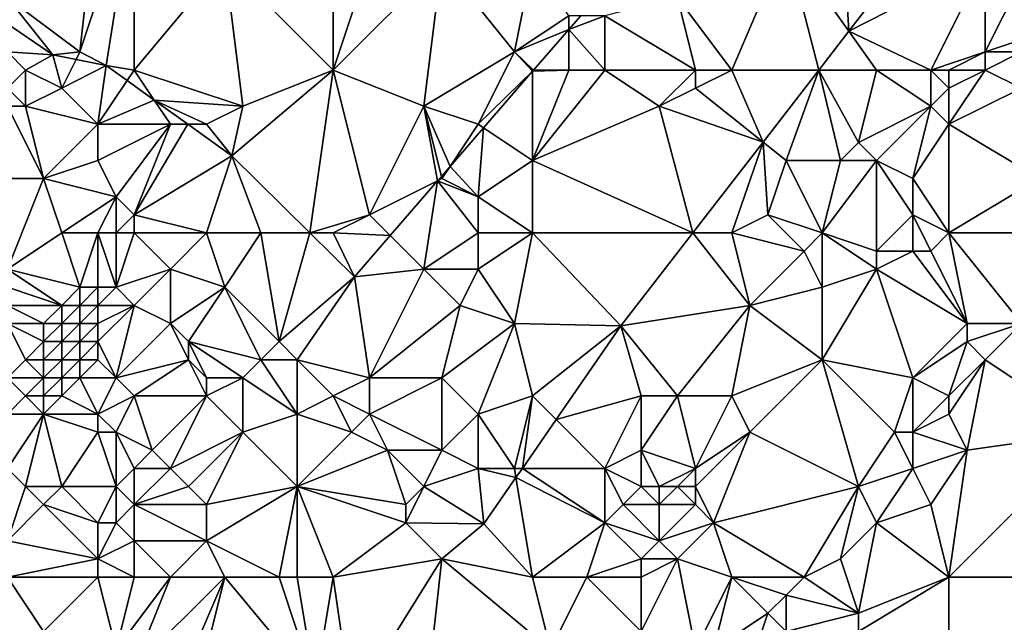
# Model space of a CAD drawing. Units: metres. Extents: x 69375 to 70000, y 345000 to 345500.
# Drawn here: x 69673 to 69727, y 345416 to 345450 of the extents above; entities that cross this region are included whole.
import ezdxf

# ---------------------------------------------------------------- set-up
doc = ezdxf.new("R2010")
doc.units = ezdxf.units.M
doc.layers.add('Terrain', color=15, linetype='Continuous')

msp = doc.modelspace()

# ---------------------------------------------------------------- linework, layer by layer
at = {"layer": 'Terrain'}
for points in [[(69676, 345448, 267.78), (69677, 345457, 267.77), (69672, 345451, 267.88), (69676, 345448, 267.78)], [(69676, 345448, 267.78), (69679, 345457, 267.79), (69677, 345457, 267.77), (69676, 345448, 267.78)], [(69676, 345448, 267.78), (69677.446, 345447.256, 267.69), (69679, 345457, 267.79), (69676, 345448, 267.78)], [(69679, 345447, 267.69), (69679, 345457, 267.79), (69677.446, 345447.256, 267.69), (69679, 345447, 267.69)], [(69679, 345447, 267.69), (69684, 345453, 267.61), (69679, 345457, 267.79), (69679, 345447, 267.69)], [(69690, 345447, 267.61), (69690, 345457, 267.65), (69684, 345453, 267.61), (69690, 345447, 267.61)], [(69690, 345447, 267.61), (69693, 345456, 267.63), (69690, 345457, 267.65), (69690, 345447, 267.61)], [(69715, 345454, 267.6), (69718.474, 345449.137, 267.491), (69718, 345457, 267.73), (69715, 345454, 267.6)], [(69718.474, 345449.137, 267.491), (69724.221, 345456.558, 267.48), (69718, 345457, 267.73), (69718.474, 345449.137, 267.491)], [(69718.474, 345449.137, 267.491), (69726, 345453, 267.66), (69724.221, 345456.558, 267.48), (69718.474, 345449.137, 267.491)], [(69690, 345447, 267.61), (69696, 345453, 267.63), (69693, 345456, 267.63), (69690, 345447, 267.61)], [(69715, 345454, 267.6), (69709, 345451, 267.89), (69712, 345447, 267.79), (69715, 345454, 267.6)], [(69715, 345454, 267.6), (69712, 345447, 267.79), (69716.819, 345447, 267.494), (69715, 345454, 267.6)], [(69715, 345454, 267.6), (69716.819, 345447, 267.494), (69718.474, 345449.137, 267.491), (69715, 345454, 267.6)], [(69679, 345447, 267.69), (69685, 345445, 267.65), (69684, 345453, 267.61), (69679, 345447, 267.69)], [(69690, 345447, 267.61), (69684, 345453, 267.61), (69685, 345445, 267.65), (69690, 345447, 267.61)], [(69690, 345447, 267.61), (69695, 345445, 267.66), (69696, 345453, 267.63), (69690, 345447, 267.61)], [(69700, 345448, 267.71), (69696, 345453, 267.63), (69695, 345445, 267.66), (69700, 345448, 267.71)], [(69700, 345448, 267.71), (69701, 345453, 267.83), (69696, 345453, 267.63), (69700, 345448, 267.71)], [(69703, 345450, 267.75), (69701, 345453, 267.83), (69700, 345448, 267.71), (69703, 345450, 267.75)], [(69723, 345447, 267.64), (69726, 345453, 267.66), (69718.474, 345449.137, 267.491), (69723, 345447, 267.64)], [(69723, 345447, 267.64), (69726, 345448, 267.95), (69726, 345453, 267.66), (69723, 345447, 267.64)], [(69726, 345448, 267.95), (69728, 345452, 267.96), (69726, 345453, 267.66), (69726, 345448, 267.95)], [(69726, 345448, 267.95), (69729, 345449, 267.94), (69728, 345452, 267.96), (69726, 345448, 267.95)], [(69676, 345448, 267.78), (69672, 345451, 267.88), (69674.514, 345447.846, 267.669), (69676, 345448, 267.78)], [(69672, 345451, 267.88), (69672, 345449.557, 267.844), (69674.514, 345447.846, 267.669), (69672, 345451, 267.88)], [(69710, 345447, 267.64), (69709, 345451, 267.89), (69705, 345450, 267.94), (69710, 345447, 267.64)], [(69712, 345447, 267.79), (69709, 345451, 267.89), (69710, 345447, 267.64), (69712, 345447, 267.79)], [(69672, 345448, 267.96), (69674.514, 345447.846, 267.669), (69672, 345449.557, 267.844), (69672, 345448, 267.96)], [(69703, 345450, 267.75), (69700, 345448, 267.71), (69703, 345449.237, 267.602), (69703, 345450, 267.75)], [(69705, 345447, 267.86), (69705, 345450, 267.94), (69703, 345449.237, 267.602), (69705, 345447, 267.86)], [(69705, 345450, 267.94), (69703.661, 345450, 267.603), (69703, 345449.237, 267.602), (69705, 345450, 267.94)], [(69703, 345450, 267.75), (69703, 345449.237, 267.602), (69703.661, 345450, 267.603), (69703, 345450, 267.75)], [(69710, 345447, 267.64), (69705, 345450, 267.94), (69705, 345447, 267.86), (69710, 345447, 267.64)], [(69703, 345449.237, 267.602), (69700, 345448, 267.71), (69701.062, 345447, 267.598), (69703, 345449.237, 267.602)], [(69703, 345447, 267.98), (69703, 345449.237, 267.602), (69701.062, 345447, 267.598), (69703, 345447, 267.98)], [(69705, 345447, 267.86), (69703, 345449.237, 267.602), (69703, 345447, 267.98), (69705, 345447, 267.86)], [(69720, 345447, 267.56), (69718.474, 345449.137, 267.491), (69716.819, 345447, 267.494), (69720, 345447, 267.56)], [(69723, 345447, 267.64), (69718.474, 345449.137, 267.491), (69720, 345447, 267.56), (69723, 345447, 267.64)], [(69728, 345448, 267.92), (69729, 345449, 267.94), (69726, 345448, 267.95), (69728, 345448, 267.92)], [(69673, 345447, 268.08), (69674.514, 345447.846, 267.669), (69672, 345448, 267.96), (69673, 345447, 268.08)], [(69673, 345447, 268.08), (69672, 345448, 267.96), (69672, 345446, 268.21), (69673, 345447, 268.08)], [(69676, 345448, 267.78), (69674.514, 345447.846, 267.669), (69675.794, 345447.588, 267.678), (69676, 345448, 267.78)], [(69676, 345448, 267.78), (69675.794, 345447.588, 267.678), (69677.446, 345447.256, 267.69), (69676, 345448, 267.78)], [(69700, 345448, 267.71), (69695, 345445, 267.66), (69698, 345444, 267.87), (69700, 345448, 267.71)], [(69700, 345448, 267.71), (69698, 345444, 267.87), (69701, 345446.928, 267.598), (69700, 345448, 267.71)], [(69701, 345447, 267.83), (69701.062, 345447, 267.598), (69700, 345448, 267.71), (69701, 345447, 267.83)], [(69701, 345447, 267.83), (69700, 345448, 267.71), (69701, 345446.928, 267.598), (69701, 345447, 267.83)], [(69724, 345447, 267.74), (69726, 345448, 267.95), (69723, 345447, 267.64), (69724, 345447, 267.74)], [(69724, 345447, 267.74), (69726, 345447, 267.86), (69726, 345448, 267.95), (69724, 345447, 267.74)], [(69726, 345447, 267.86), (69728, 345446, 267.72), (69728, 345448, 267.92), (69726, 345447, 267.86)], [(69726, 345447, 267.86), (69728, 345448, 267.92), (69726, 345448, 267.95), (69726, 345447, 267.86)], [(69673, 345447, 268.08), (69675, 345446, 267.85), (69674.514, 345447.846, 267.669), (69673, 345447, 268.08)], [(69675.794, 345447.588, 267.678), (69674.514, 345447.846, 267.669), (69675, 345446, 267.85), (69675.794, 345447.588, 267.678)], [(69675.794, 345447.588, 267.678), (69675, 345446, 267.85), (69677.446, 345447.256, 267.69), (69675.794, 345447.588, 267.678)], [(69673, 345447, 268.08), (69672, 345446, 268.21), (69673, 345445, 268.14), (69673, 345447, 268.08)], [(69673, 345447, 268.08), (69673, 345445, 268.14), (69675, 345446, 267.85), (69673, 345447, 268.08)], [(69677.446, 345447.256, 267.69), (69675, 345446, 267.85), (69677, 345444, 267.94), (69677.446, 345447.256, 267.69)], [(69677.446, 345447.256, 267.69), (69677, 345444, 267.94), (69678.611, 345446.416, 267.663), (69677.446, 345447.256, 267.69)], [(69679, 345447, 267.69), (69677.446, 345447.256, 267.69), (69678.611, 345446.416, 267.663), (69679, 345447, 267.69)], [(69679, 345447, 267.69), (69678.611, 345446.416, 267.663), (69680.108, 345445.338, 267.629), (69679, 345447, 267.69)], [(69679, 345447, 267.69), (69680.108, 345445.338, 267.629), (69685, 345445, 267.65), (69679, 345447, 267.69)], [(69690, 345447, 267.61), (69685, 345445, 267.65), (69684.386, 345442.255, 267.531), (69690, 345447, 267.61)], [(69690, 345447, 267.61), (69684.386, 345442.255, 267.531), (69688.699, 345438, 267.56), (69690, 345447, 267.61)], [(69690, 345447, 267.61), (69688.699, 345438, 267.56), (69692, 345439, 267.69), (69690, 345447, 267.61)], [(69690, 345447, 267.61), (69692, 345439, 267.69), (69695, 345445, 267.66), (69690, 345447, 267.61)], [(69701, 345446.928, 267.598), (69698, 345444, 267.87), (69698.294, 345443.804, 267.592), (69701, 345446.928, 267.598)], [(69701, 345446.928, 267.598), (69698.294, 345443.804, 267.592), (69701, 345442, 267.93), (69701, 345446.928, 267.598)], [(69701, 345447, 267.83), (69701, 345446.928, 267.598), (69701.062, 345447, 267.598), (69701, 345447, 267.83)], [(69705, 345447, 267.86), (69703, 345447, 267.98), (69701, 345442, 267.93), (69705, 345447, 267.86)], [(69705, 345447, 267.86), (69701, 345442, 267.93), (69708, 345445, 267.85), (69705, 345447, 267.86)], [(69703, 345447, 267.98), (69701.062, 345447, 267.598), (69701, 345446.928, 267.598), (69703, 345447, 267.98)], [(69703, 345447, 267.98), (69701, 345446.928, 267.598), (69701, 345442, 267.93), (69703, 345447, 267.98)], [(69710, 345447, 267.64), (69705, 345447, 267.86), (69708, 345445, 267.85), (69710, 345447, 267.64)], [(69710, 345447, 267.64), (69708, 345445, 267.85), (69710, 345446, 267.7), (69710, 345447, 267.64)], [(69712, 345447, 267.79), (69710, 345447, 267.64), (69710, 345446, 267.7), (69712, 345447, 267.79)], [(69713.732, 345443.014, 267.499), (69712, 345447, 267.79), (69710, 345446, 267.7), (69713.732, 345443.014, 267.499)], [(69716.819, 345447, 267.494), (69712, 345447, 267.79), (69713.732, 345443.014, 267.499), (69716.819, 345447, 267.494)], [(69716.819, 345447, 267.494), (69713.732, 345443.014, 267.499), (69715, 345442, 267.57), (69716.819, 345447, 267.494)], [(69716.819, 345447, 267.494), (69715, 345442, 267.57), (69718, 345442, 267.72), (69716.819, 345447, 267.494)], [(69720, 345447, 267.56), (69716.819, 345447, 267.494), (69719, 345443, 267.85), (69720, 345447, 267.56)], [(69716.819, 345447, 267.494), (69718, 345442, 267.72), (69719, 345443, 267.85), (69716.819, 345447, 267.494)], [(69720, 345447, 267.56), (69719, 345443, 267.85), (69723, 345445, 267.86), (69720, 345447, 267.56)], [(69723, 345447, 267.64), (69720, 345447, 267.56), (69723, 345445, 267.86), (69723, 345447, 267.64)], [(69724, 345447, 267.74), (69723, 345447, 267.64), (69724, 345446, 267.84), (69724, 345447, 267.74)], [(69723, 345447, 267.64), (69723, 345445, 267.86), (69724, 345446, 267.84), (69723, 345447, 267.64)], [(69724, 345447, 267.74), (69724, 345446, 267.84), (69726, 345447, 267.86), (69724, 345447, 267.74)], [(69726, 345447, 267.86), (69724, 345446, 267.84), (69724, 345444, 267.69), (69726, 345447, 267.86)], [(69726, 345447, 267.86), (69724, 345444, 267.69), (69728, 345446, 267.72), (69726, 345447, 267.86)], [(69677, 345444, 267.94), (69680.108, 345445.338, 267.629), (69678.611, 345446.416, 267.663), (69677, 345444, 267.94)], [(69673, 345445, 268.14), (69672, 345446, 268.21), (69672, 345445, 268.2), (69673, 345445, 268.14)], [(69677, 345444, 267.94), (69675, 345446, 267.85), (69673, 345445, 268.14), (69677, 345444, 267.94)], [(69713.732, 345443.014, 267.499), (69710, 345446, 267.7), (69708, 345445, 267.85), (69713.732, 345443.014, 267.499)], [(69724, 345444, 267.69), (69724, 345446, 267.84), (69723, 345445, 267.86), (69724, 345444, 267.69)], [(69724, 345444, 267.69), (69729, 345441, 267.64), (69728, 345446, 267.72), (69724, 345444, 267.69)], [(69677, 345444, 267.94), (69681, 345444, 267.67), (69680.108, 345445.338, 267.629), (69677, 345444, 267.94)], [(69683, 345444, 267.81), (69680.108, 345445.338, 267.629), (69681.964, 345444, 267.586), (69683, 345444, 267.81)], [(69683, 345444, 267.81), (69685, 345445, 267.65), (69680.108, 345445.338, 267.629), (69683, 345444, 267.81)], [(69681, 345444, 267.67), (69681.964, 345444, 267.586), (69680.108, 345445.338, 267.629), (69681, 345444, 267.67)], [(69674, 345441, 267.88), (69672, 345445, 268.2), (69670, 345441, 267.95), (69674, 345441, 267.88)], [(69674, 345441, 267.88), (69673, 345445, 268.14), (69672, 345445, 268.2), (69674, 345441, 267.88)], [(69674, 345441, 267.88), (69677, 345444, 267.94), (69673, 345445, 268.14), (69674, 345441, 267.88)], [(69683, 345444, 267.81), (69684.386, 345442.255, 267.531), (69685, 345445, 267.65), (69683, 345444, 267.81)], [(69692, 345439, 267.69), (69695.76, 345440.88, 267.587), (69695, 345445, 267.66), (69692, 345439, 267.69)], [(69698, 345444, 267.87), (69695, 345445, 267.66), (69696.453, 345441.68, 267.588), (69698, 345444, 267.87)], [(69695, 345445, 267.66), (69695.76, 345440.88, 267.587), (69695.97, 345441.122, 267.587), (69695, 345445, 267.66)], [(69695, 345445, 267.66), (69695.97, 345441.122, 267.587), (69696.453, 345441.68, 267.588), (69695, 345445, 267.66)], [(69708, 345445, 267.85), (69701, 345442, 267.93), (69709.849, 345438, 267.507), (69708, 345445, 267.85)], [(69713.732, 345443.014, 267.499), (69708, 345445, 267.85), (69709.849, 345438, 267.507), (69713.732, 345443.014, 267.499)], [(69720, 345442, 267.89), (69723, 345445, 267.86), (69719, 345443, 267.85), (69720, 345442, 267.89)], [(69722, 345441, 267.86), (69723, 345445, 267.86), (69720, 345442, 267.89), (69722, 345441, 267.86)], [(69722, 345441, 267.86), (69724, 345444, 267.69), (69723, 345445, 267.86), (69722, 345441, 267.86)], [(69674, 345441, 267.88), (69677, 345442, 267.87), (69677, 345444, 267.94), (69674, 345441, 267.88)], [(69678, 345440, 267.72), (69681, 345444, 267.67), (69677, 345442, 267.87), (69678, 345440, 267.72)], [(69677, 345442, 267.87), (69681, 345444, 267.67), (69677, 345444, 267.94), (69677, 345442, 267.87)], [(69679, 345439, 267.79), (69681, 345444, 267.67), (69678, 345440, 267.72), (69679, 345439, 267.79)], [(69679, 345439, 267.79), (69684.386, 345442.255, 267.531), (69681.964, 345444, 267.586), (69679, 345439, 267.79)], [(69679, 345439, 267.79), (69681.964, 345444, 267.586), (69681, 345444, 267.67), (69679, 345439, 267.79)], [(69683, 345444, 267.81), (69681.964, 345444, 267.586), (69684.386, 345442.255, 267.531), (69683, 345444, 267.81)], [(69698, 345444, 267.87), (69696.453, 345441.68, 267.588), (69698.294, 345443.804, 267.592), (69698, 345444, 267.87)], [(69698, 345440, 267.98), (69698.294, 345443.804, 267.592), (69696.453, 345441.68, 267.588), (69698, 345440, 267.98)], [(69698, 345440, 267.98), (69701, 345442, 267.93), (69698.294, 345443.804, 267.592), (69698, 345440, 267.98)], [(69724, 345438, 267.68), (69724, 345444, 267.69), (69722, 345441, 267.86), (69724, 345438, 267.68)], [(69724, 345438, 267.68), (69729, 345441, 267.64), (69724, 345444, 267.69), (69724, 345438, 267.68)], [(69713.732, 345443.014, 267.499), (69709.849, 345438, 267.507), (69712, 345438, 267.64), (69713.732, 345443.014, 267.499)], [(69714, 345439, 267.6), (69713.732, 345443.014, 267.499), (69712, 345438, 267.64), (69714, 345439, 267.6)], [(69714, 345439, 267.6), (69715, 345442, 267.57), (69713.732, 345443.014, 267.499), (69714, 345439, 267.6)], [(69720, 345442, 267.89), (69719, 345443, 267.85), (69718, 345442, 267.72), (69720, 345442, 267.89)], [(69678, 345440, 267.72), (69677, 345442, 267.87), (69674, 345441, 267.88), (69678, 345440, 267.72)], [(69679, 345439, 267.79), (69683, 345438, 267.67), (69684.386, 345442.255, 267.531), (69679, 345439, 267.79)], [(69686, 345438, 267.71), (69684.386, 345442.255, 267.531), (69683, 345438, 267.67), (69686, 345438, 267.71)], [(69686, 345438, 267.71), (69688.699, 345438, 267.56), (69684.386, 345442.255, 267.531), (69686, 345438, 267.71)], [(69701, 345438, 267.73), (69701, 345442, 267.93), (69698, 345440, 267.98), (69701, 345438, 267.73)], [(69709.849, 345438, 267.507), (69701, 345442, 267.93), (69701, 345438, 267.73), (69709.849, 345438, 267.507)], [(69717, 345438, 267.77), (69715, 345442, 267.57), (69714, 345439, 267.6), (69717, 345438, 267.77)], [(69717, 345438, 267.77), (69718, 345442, 267.72), (69715, 345442, 267.57), (69717, 345438, 267.77)], [(69717, 345438, 267.77), (69720, 345437, 267.95), (69720, 345442, 267.89), (69717, 345438, 267.77)], [(69717, 345438, 267.77), (69720, 345442, 267.89), (69718, 345442, 267.72), (69717, 345438, 267.77)], [(69722, 345439, 267.79), (69720, 345442, 267.89), (69720, 345437, 267.95), (69722, 345439, 267.79)], [(69722, 345439, 267.79), (69722, 345441, 267.86), (69720, 345442, 267.89), (69722, 345439, 267.79)], [(69696, 345441, 267.76), (69696.453, 345441.68, 267.588), (69695.97, 345441.122, 267.587), (69696, 345441, 267.76)], [(69698, 345440, 267.98), (69696.453, 345441.68, 267.588), (69696, 345441, 267.76), (69698, 345440, 267.98)], [(69674, 345441, 267.88), (69670, 345441, 267.95), (69672, 345436, 267.86), (69674, 345441, 267.88)], [(69675, 345438, 267.99), (69674, 345441, 267.88), (69672, 345436, 267.86), (69675, 345438, 267.99)], [(69675, 345438, 267.99), (69678, 345440, 267.72), (69674, 345441, 267.88), (69675, 345438, 267.99)], [(69692, 345439, 267.69), (69693.142, 345437.858, 267.581), (69695.76, 345440.88, 267.587), (69692, 345439, 267.69)], [(69693.142, 345437.858, 267.581), (69695, 345436, 267.85), (69695.76, 345440.88, 267.587), (69693.142, 345437.858, 267.581)], [(69698, 345438, 267.94), (69695.76, 345440.88, 267.587), (69695, 345436, 267.85), (69698, 345438, 267.94)], [(69696, 345441, 267.76), (69695.97, 345441.122, 267.587), (69695.76, 345440.88, 267.587), (69696, 345441, 267.76)], [(69698, 345440, 267.98), (69696, 345441, 267.76), (69695.76, 345440.88, 267.587), (69698, 345440, 267.98)], [(69698, 345438, 267.94), (69698, 345440, 267.98), (69695.76, 345440.88, 267.587), (69698, 345438, 267.94)], [(69724, 345438, 267.68), (69722, 345441, 267.86), (69722, 345439, 267.79), (69724, 345438, 267.68)], [(69724, 345438, 267.68), (69729, 345438, 267.75), (69729, 345441, 267.64), (69724, 345438, 267.68)], [(69677, 345438, 268.19), (69678, 345440, 267.72), (69675, 345438, 267.99), (69677, 345438, 268.19)], [(69678, 345438, 268.08), (69678, 345440, 267.72), (69677, 345438, 268.19), (69678, 345438, 268.08)], [(69678, 345438, 268.08), (69679, 345439, 267.79), (69678, 345440, 267.72), (69678, 345438, 268.08)], [(69701, 345438, 267.73), (69698, 345440, 267.98), (69698, 345438, 267.94), (69701, 345438, 267.73)], [(69679, 345438, 267.94), (69679, 345439, 267.79), (69678, 345438, 268.08), (69679, 345438, 267.94)], [(69679, 345438, 267.94), (69683, 345438, 267.67), (69679, 345439, 267.79), (69679, 345438, 267.94)], [(69690, 345438, 267.77), (69692, 345439, 267.69), (69688.699, 345438, 267.56), (69690, 345438, 267.77)], [(69690, 345438, 267.77), (69693.142, 345437.858, 267.581), (69692, 345439, 267.69), (69690, 345438, 267.77)], [(69714, 345439, 267.6), (69712, 345438, 267.64), (69716, 345437, 267.79), (69714, 345439, 267.6)], [(69717, 345438, 267.77), (69714, 345439, 267.6), (69716, 345437, 267.79), (69717, 345438, 267.77)], [(69722, 345439, 267.79), (69720, 345437, 267.95), (69722, 345437, 267.75), (69722, 345439, 267.79)], [(69724, 345438, 267.68), (69722, 345439, 267.79), (69723, 345437, 268.04), (69724, 345438, 267.68)], [(69722, 345439, 267.79), (69722, 345437, 267.75), (69723, 345437, 268.04), (69722, 345439, 267.79)], [(69675, 345438, 267.99), (69672, 345436, 267.86), (69676, 345435, 268.98), (69675, 345438, 267.99)], [(69677, 345438, 268.19), (69675, 345438, 267.99), (69676, 345435, 268.98), (69677, 345438, 268.19)], [(69677, 345438, 268.19), (69676, 345435, 268.98), (69677, 345435, 268.91), (69677, 345438, 268.19)], [(69678, 345438, 268.08), (69677, 345438, 268.19), (69678, 345435, 268.56), (69678, 345438, 268.08)], [(69677, 345438, 268.19), (69677, 345435, 268.91), (69678, 345435, 268.56), (69677, 345438, 268.19)], [(69679, 345438, 267.94), (69678, 345435, 268.56), (69681, 345436, 267.83), (69679, 345438, 267.94)], [(69679, 345438, 267.94), (69678, 345438, 268.08), (69678, 345435, 268.56), (69679, 345438, 267.94)], [(69679, 345438, 267.94), (69681, 345436, 267.83), (69683, 345438, 267.67), (69679, 345438, 267.94)], [(69683, 345438, 267.67), (69681, 345436, 267.83), (69684, 345435, 267.84), (69683, 345438, 267.67)], [(69686, 345438, 267.71), (69683, 345438, 267.67), (69684, 345435, 267.84), (69686, 345438, 267.71)], [(69686, 345438, 267.71), (69684, 345435, 267.84), (69687, 345432, 267.78), (69686, 345438, 267.71)], [(69686, 345438, 267.71), (69687, 345432, 267.78), (69688.699, 345438, 267.56), (69686, 345438, 267.71)], [(69688.699, 345438, 267.56), (69687, 345432, 267.78), (69691.161, 345435.571, 267.577), (69688.699, 345438, 267.56)], [(69690, 345438, 267.77), (69688.699, 345438, 267.56), (69691.161, 345435.571, 267.577), (69690, 345438, 267.77)], [(69690, 345438, 267.77), (69691.161, 345435.571, 267.577), (69693.142, 345437.858, 267.581), (69690, 345438, 267.77)], [(69693.142, 345437.858, 267.581), (69691.161, 345435.571, 267.577), (69695, 345436, 267.85), (69693.142, 345437.858, 267.581)], [(69698, 345438, 267.94), (69695, 345436, 267.85), (69698, 345436, 267.73), (69698, 345438, 267.94)], [(69701, 345438, 267.73), (69698, 345438, 267.94), (69698, 345436, 267.73), (69701, 345438, 267.73)], [(69701, 345438, 267.73), (69698, 345436, 267.73), (69700, 345433, 267.67), (69701, 345438, 267.73)], [(69701, 345438, 267.73), (69700, 345433, 267.67), (69705.882, 345432.877, 267.514), (69701, 345438, 267.73)], [(69709.849, 345438, 267.507), (69701, 345438, 267.73), (69705.882, 345432.877, 267.514), (69709.849, 345438, 267.507)], [(69709.849, 345438, 267.507), (69705.882, 345432.877, 267.514), (69713, 345434, 267.8), (69709.849, 345438, 267.507)], [(69712, 345438, 267.64), (69709.849, 345438, 267.507), (69713, 345434, 267.8), (69712, 345438, 267.64)], [(69712, 345438, 267.64), (69713, 345434, 267.8), (69716, 345437, 267.79), (69712, 345438, 267.64)], [(69717, 345438, 267.77), (69716, 345437, 267.79), (69717, 345435, 267.68), (69717, 345438, 267.77)], [(69717, 345438, 267.77), (69720, 345436, 267.79), (69720, 345437, 267.95), (69717, 345438, 267.77)], [(69717, 345438, 267.77), (69717, 345435, 267.68), (69720, 345436, 267.79), (69717, 345438, 267.77)], [(69724, 345438, 267.68), (69723, 345437, 268.04), (69725, 345433, 267.7), (69724, 345438, 267.68)], [(69724, 345438, 267.68), (69725, 345433, 267.7), (69728, 345433, 267.72), (69724, 345438, 267.68)], [(69724, 345438, 267.68), (69728, 345433, 267.72), (69729, 345438, 267.75), (69724, 345438, 267.68)], [(69713, 345434, 267.8), (69717, 345435, 267.68), (69716, 345437, 267.79), (69713, 345434, 267.8)], [(69720, 345436, 267.79), (69725, 345433, 267.7), (69722, 345437, 267.75), (69720, 345436, 267.79)], [(69720, 345436, 267.79), (69722, 345437, 267.75), (69720, 345437, 267.95), (69720, 345436, 267.79)], [(69723, 345437, 268.04), (69722, 345437, 267.75), (69725, 345433, 267.7), (69723, 345437, 268.04)], [(69675, 345434, 269.12), (69672, 345436, 267.86), (69672, 345435, 267.97), (69675, 345434, 269.12)], [(69675, 345434, 269.12), (69676, 345435, 268.98), (69672, 345436, 267.86), (69675, 345434, 269.12)], [(69679, 345434, 268.21), (69681, 345436, 267.83), (69678, 345435, 268.56), (69679, 345434, 268.21)], [(69679, 345434, 268.21), (69681, 345433, 267.84), (69681, 345436, 267.83), (69679, 345434, 268.21)], [(69681, 345433, 267.84), (69684, 345435, 267.84), (69681, 345436, 267.83), (69681, 345433, 267.84)], [(69692, 345430, 267.95), (69695, 345436, 267.85), (69691.161, 345435.571, 267.577), (69692, 345430, 267.95)], [(69692, 345430, 267.95), (69697, 345434, 267.74), (69695, 345436, 267.85), (69692, 345430, 267.95)], [(69697, 345434, 267.74), (69698, 345436, 267.73), (69695, 345436, 267.85), (69697, 345434, 267.74)], [(69700, 345433, 267.67), (69698, 345436, 267.73), (69697, 345434, 267.74), (69700, 345433, 267.67)], [(69722, 345430, 267.69), (69720, 345436, 267.79), (69717, 345431, 267.8), (69722, 345430, 267.69)], [(69717, 345431, 267.8), (69720, 345436, 267.79), (69717, 345435, 267.68), (69717, 345431, 267.8)], [(69722, 345430, 267.69), (69725, 345433, 267.7), (69720, 345436, 267.79), (69722, 345430, 267.69)], [(69688, 345431, 267.89), (69691.161, 345435.571, 267.577), (69687, 345432, 267.78), (69688, 345431, 267.89)], [(69688, 345431, 267.89), (69692, 345430, 267.95), (69691.161, 345435.571, 267.577), (69688, 345431, 267.89)], [(69675, 345434, 269.12), (69672, 345435, 267.97), (69672, 345434, 268.2), (69675, 345434, 269.12)], [(69676, 345434, 269.15), (69676, 345435, 268.98), (69675, 345434, 269.12), (69676, 345434, 269.15)], [(69677, 345434, 268.96), (69677, 345435, 268.91), (69676, 345434, 269.15), (69677, 345434, 268.96)], [(69676, 345434, 269.15), (69677, 345435, 268.91), (69676, 345435, 268.98), (69676, 345434, 269.15)], [(69679, 345434, 268.21), (69678, 345435, 268.56), (69677, 345434, 268.96), (69679, 345434, 268.21)], [(69677, 345434, 268.96), (69678, 345435, 268.56), (69677, 345435, 268.91), (69677, 345434, 268.96)], [(69682, 345432, 267.84), (69684, 345435, 267.84), (69681, 345433, 267.84), (69682, 345432, 267.84)], [(69686, 345431, 267.94), (69684, 345435, 267.84), (69682, 345432, 267.84), (69686, 345431, 267.94)], [(69686, 345431, 267.94), (69687, 345432, 267.78), (69684, 345435, 267.84), (69686, 345431, 267.94)], [(69717, 345431, 267.8), (69717, 345435, 267.68), (69713, 345434, 267.8), (69717, 345431, 267.8)], [(69674, 345433, 269.12), (69672, 345434, 268.2), (69672, 345433, 268.49), (69674, 345433, 269.12)], [(69674, 345433, 269.12), (69675, 345434, 269.12), (69672, 345434, 268.2), (69674, 345433, 269.12)], [(69675, 345433, 269.23), (69675, 345434, 269.12), (69674, 345433, 269.12), (69675, 345433, 269.23)], [(69676, 345433, 269.16), (69676, 345434, 269.15), (69675, 345433, 269.23), (69676, 345433, 269.16)], [(69675, 345433, 269.23), (69676, 345434, 269.15), (69675, 345434, 269.12), (69675, 345433, 269.23)], [(69677, 345433, 268.88), (69677, 345434, 268.96), (69676, 345433, 269.16), (69677, 345433, 268.88)], [(69676, 345433, 269.16), (69677, 345434, 268.96), (69676, 345434, 269.15), (69676, 345433, 269.16)], [(69678, 345430, 268.05), (69679, 345434, 268.21), (69677, 345432, 268.6), (69678, 345430, 268.05)], [(69677, 345432, 268.6), (69679, 345434, 268.21), (69677, 345433, 268.88), (69677, 345432, 268.6)], [(69677, 345433, 268.88), (69679, 345434, 268.21), (69677, 345434, 268.96), (69677, 345433, 268.88)], [(69678, 345430, 268.05), (69681, 345433, 267.84), (69679, 345434, 268.21), (69678, 345430, 268.05)], [(69696, 345430, 267.75), (69697, 345434, 267.74), (69692, 345430, 267.95), (69696, 345430, 267.75)], [(69696, 345430, 267.75), (69700, 345433, 267.67), (69697, 345434, 267.74), (69696, 345430, 267.75)], [(69713, 345434, 267.8), (69705.882, 345432.877, 267.514), (69709, 345429, 267.84), (69713, 345434, 267.8)], [(69713, 345434, 267.8), (69709, 345429, 267.84), (69712, 345429, 267.68), (69713, 345434, 267.8)], [(69717, 345431, 267.8), (69713, 345434, 267.8), (69712, 345429, 267.68), (69717, 345431, 267.8)], [(69672, 345430, 268.65), (69673, 345431, 268.75), (69672, 345433, 268.49), (69672, 345430, 268.65)], [(69673, 345431, 268.75), (69674, 345432, 269.07), (69672, 345433, 268.49), (69673, 345431, 268.75)], [(69674, 345432, 269.07), (69674, 345433, 269.12), (69672, 345433, 268.49), (69674, 345432, 269.07)], [(69675, 345432, 269.06), (69675, 345433, 269.23), (69674, 345432, 269.07), (69675, 345432, 269.06)], [(69674, 345432, 269.07), (69675, 345433, 269.23), (69674, 345433, 269.12), (69674, 345432, 269.07)], [(69676, 345432, 268.89), (69676, 345433, 269.16), (69675, 345432, 269.06), (69676, 345432, 268.89)], [(69675, 345432, 269.06), (69676, 345433, 269.16), (69675, 345433, 269.23), (69675, 345432, 269.06)], [(69677, 345432, 268.6), (69677, 345433, 268.88), (69676, 345432, 268.89), (69677, 345432, 268.6)], [(69676, 345432, 268.89), (69677, 345433, 268.88), (69676, 345433, 269.16), (69676, 345432, 268.89)], [(69678, 345430, 268.05), (69682, 345431, 267.98), (69681, 345433, 267.84), (69678, 345430, 268.05)], [(69682, 345431, 267.98), (69682, 345432, 267.84), (69681, 345433, 267.84), (69682, 345431, 267.98)], [(69698, 345428, 267.74), (69700, 345433, 267.67), (69696, 345430, 267.75), (69698, 345428, 267.74)], [(69698, 345428, 267.74), (69701, 345429, 267.68), (69700, 345433, 267.67), (69698, 345428, 267.74)], [(69705.882, 345432.877, 267.514), (69700, 345433, 267.67), (69701, 345429, 267.68), (69705.882, 345432.877, 267.514)], [(69702.302, 345427.698, 267.539), (69705.882, 345432.877, 267.514), (69701, 345429, 267.68), (69702.302, 345427.698, 267.539)], [(69702.302, 345427.698, 267.539), (69707, 345429, 267.68), (69705.882, 345432.877, 267.514), (69702.302, 345427.698, 267.539)], [(69709, 345429, 267.84), (69705.882, 345432.877, 267.514), (69707, 345429, 267.68), (69709, 345429, 267.84)], [(69722, 345430, 267.69), (69725, 345432, 267.78), (69725, 345433, 267.7), (69722, 345430, 267.69)], [(69726, 345431, 267.9), (69728, 345433, 267.72), (69725, 345432, 267.78), (69726, 345431, 267.9)], [(69725, 345432, 267.78), (69728, 345433, 267.72), (69725, 345433, 267.7), (69725, 345432, 267.78)], [(69732, 345427, 267.6), (69728, 345433, 267.72), (69726, 345431, 267.9), (69732, 345427, 267.6)], [(69674, 345431, 268.76), (69674, 345432, 269.07), (69673, 345431, 268.75), (69674, 345431, 268.76)], [(69675, 345431, 268.7), (69675, 345432, 269.06), (69674, 345431, 268.76), (69675, 345431, 268.7)], [(69674, 345431, 268.76), (69675, 345432, 269.06), (69674, 345432, 269.07), (69674, 345431, 268.76)], [(69676, 345431, 268.55), (69676, 345432, 268.89), (69675, 345431, 268.7), (69676, 345431, 268.55)], [(69675, 345431, 268.7), (69676, 345432, 268.89), (69675, 345432, 269.06), (69675, 345431, 268.7)], [(69677, 345431, 268.32), (69677, 345432, 268.6), (69676, 345431, 268.55), (69677, 345431, 268.32)], [(69676, 345431, 268.55), (69677, 345432, 268.6), (69676, 345432, 268.89), (69676, 345431, 268.55)], [(69678, 345430, 268.05), (69677, 345432, 268.6), (69677, 345431, 268.32), (69678, 345430, 268.05)], [(69685, 345430, 268.18), (69686, 345431, 267.94), (69682, 345432, 267.84), (69685, 345430, 268.18)], [(69685, 345430, 268.18), (69682, 345432, 267.84), (69683, 345430, 268.08), (69685, 345430, 268.18)], [(69683, 345430, 268.08), (69682, 345432, 267.84), (69682, 345431, 267.98), (69683, 345430, 268.08)], [(69688, 345431, 267.89), (69687, 345432, 267.78), (69686, 345431, 267.94), (69688, 345431, 267.89)], [(69724, 345429, 267.83), (69725, 345432, 267.78), (69722, 345430, 267.69), (69724, 345429, 267.83)], [(69724, 345429, 267.83), (69726, 345431, 267.9), (69725, 345432, 267.78), (69724, 345429, 267.83)], [(69674, 345430, 268.55), (69673, 345431, 268.75), (69672, 345430, 268.65), (69674, 345430, 268.55)], [(69674, 345430, 268.55), (69674, 345431, 268.76), (69673, 345431, 268.75), (69674, 345430, 268.55)], [(69675, 345430, 268.45), (69675, 345431, 268.7), (69674, 345430, 268.55), (69675, 345430, 268.45)], [(69674, 345430, 268.55), (69675, 345431, 268.7), (69674, 345431, 268.76), (69674, 345430, 268.55)], [(69676, 345430, 268.31), (69676, 345431, 268.55), (69675, 345430, 268.45), (69676, 345430, 268.31)], [(69675, 345430, 268.45), (69676, 345431, 268.55), (69675, 345431, 268.7), (69675, 345430, 268.45)], [(69678, 345430, 268.05), (69677, 345431, 268.32), (69676, 345430, 268.31), (69678, 345430, 268.05)], [(69676, 345430, 268.31), (69677, 345431, 268.32), (69676, 345431, 268.55), (69676, 345430, 268.31)], [(69679, 345429, 268.24), (69682, 345431, 267.98), (69678, 345430, 268.05), (69679, 345429, 268.24)], [(69679, 345429, 268.24), (69683, 345429, 268.21), (69682, 345431, 267.98), (69679, 345429, 268.24)], [(69683, 345429, 268.21), (69683, 345430, 268.08), (69682, 345431, 267.98), (69683, 345429, 268.21)], [(69688, 345428, 267.94), (69686, 345431, 267.94), (69685, 345430, 268.18), (69688, 345428, 267.94)], [(69688, 345428, 267.94), (69688, 345431, 267.89), (69686, 345431, 267.94), (69688, 345428, 267.94)], [(69688, 345428, 267.94), (69690, 345429, 267.95), (69688, 345431, 267.89), (69688, 345428, 267.94)], [(69690, 345429, 267.95), (69692, 345430, 267.95), (69688, 345431, 267.89), (69690, 345429, 267.95)], [(69713, 345427, 267.81), (69717, 345431, 267.8), (69712, 345429, 267.68), (69713, 345427, 267.81)], [(69719, 345424, 267.73), (69717, 345431, 267.8), (69713, 345427, 267.81), (69719, 345424, 267.73)], [(69719, 345424, 267.73), (69721, 345427, 267.78), (69717, 345431, 267.8), (69719, 345424, 267.73)], [(69721, 345427, 267.78), (69722, 345430, 267.69), (69717, 345431, 267.8), (69721, 345427, 267.78)], [(69724, 345428, 267.91), (69725, 345426, 267.69), (69726, 345431, 267.9), (69724, 345428, 267.91)], [(69724, 345428, 267.91), (69726, 345431, 267.9), (69724, 345429, 267.83), (69724, 345428, 267.91)], [(69725, 345426, 267.69), (69732, 345427, 267.6), (69726, 345431, 267.9), (69725, 345426, 267.69)], [(69672, 345428, 268.28), (69673, 345429, 268.42), (69672, 345430, 268.65), (69672, 345428, 268.28)], [(69673, 345429, 268.42), (69674, 345430, 268.55), (69672, 345430, 268.65), (69673, 345429, 268.42)], [(69674, 345429, 268.32), (69674, 345430, 268.55), (69673, 345429, 268.42), (69674, 345429, 268.32)], [(69675, 345429, 268.21), (69675, 345430, 268.45), (69674, 345429, 268.32), (69675, 345429, 268.21)], [(69674, 345429, 268.32), (69675, 345430, 268.45), (69674, 345430, 268.55), (69674, 345429, 268.32)], [(69677, 345428, 267.96), (69676, 345430, 268.31), (69675, 345429, 268.21), (69677, 345428, 267.96)], [(69675, 345429, 268.21), (69676, 345430, 268.31), (69675, 345430, 268.45), (69675, 345429, 268.21)], [(69677, 345428, 267.96), (69678, 345430, 268.05), (69676, 345430, 268.31), (69677, 345428, 267.96)], [(69677, 345428, 267.96), (69679, 345429, 268.24), (69678, 345430, 268.05), (69677, 345428, 267.96)], [(69685, 345427, 268.38), (69685, 345430, 268.18), (69683, 345429, 268.21), (69685, 345427, 268.38)], [(69683, 345429, 268.21), (69685, 345430, 268.18), (69683, 345430, 268.08), (69683, 345429, 268.21)], [(69685, 345427, 268.38), (69688, 345428, 267.94), (69685, 345430, 268.18), (69685, 345427, 268.38)], [(69690, 345429, 267.95), (69692, 345428, 267.98), (69692, 345430, 267.95), (69690, 345429, 267.95)], [(69696, 345426, 267.95), (69696, 345430, 267.75), (69692, 345428, 267.98), (69696, 345426, 267.95)], [(69692, 345428, 267.98), (69696, 345430, 267.75), (69692, 345430, 267.95), (69692, 345428, 267.98)], [(69696, 345426, 267.95), (69698, 345428, 267.74), (69696, 345430, 267.75), (69696, 345426, 267.95)], [(69722, 345427, 267.93), (69722, 345430, 267.69), (69721, 345427, 267.78), (69722, 345427, 267.93)], [(69722, 345427, 267.93), (69724, 345429, 267.83), (69722, 345430, 267.69), (69722, 345427, 267.93)], [(69674, 345428, 268.14), (69673, 345429, 268.42), (69672, 345428, 268.28), (69674, 345428, 268.14)], [(69674, 345428, 268.14), (69674, 345429, 268.32), (69673, 345429, 268.42), (69674, 345428, 268.14)], [(69677, 345428, 267.96), (69675, 345429, 268.21), (69674, 345428, 268.14), (69677, 345428, 267.96)], [(69674, 345428, 268.14), (69675, 345429, 268.21), (69674, 345429, 268.32), (69674, 345428, 268.14)], [(69678, 345427, 268.21), (69679, 345429, 268.24), (69677, 345428, 267.96), (69678, 345427, 268.21)], [(69678, 345427, 268.21), (69680, 345426, 268.57), (69679, 345429, 268.24), (69678, 345427, 268.21)], [(69680, 345426, 268.57), (69683, 345429, 268.21), (69679, 345429, 268.24), (69680, 345426, 268.57)], [(69681, 345425, 268.55), (69683, 345429, 268.21), (69680, 345426, 268.57), (69681, 345425, 268.55)], [(69681, 345425, 268.55), (69685, 345427, 268.38), (69683, 345429, 268.21), (69681, 345425, 268.55)], [(69688, 345428, 267.94), (69691, 345427, 267.98), (69690, 345429, 267.95), (69688, 345428, 267.94)], [(69690, 345429, 267.95), (69691, 345427, 267.98), (69692, 345428, 267.98), (69690, 345429, 267.95)], [(69700, 345425, 267.71), (69701, 345429, 267.68), (69698, 345428, 267.74), (69700, 345425, 267.71)], [(69700, 345425, 267.71), (69700.438, 345425, 267.551), (69701, 345429, 267.68), (69700, 345425, 267.71)], [(69702.302, 345427.698, 267.539), (69701, 345429, 267.68), (69700.438, 345425, 267.551), (69702.302, 345427.698, 267.539)], [(69705, 345425, 267.67), (69707, 345429, 267.68), (69702.302, 345427.698, 267.539), (69705, 345425, 267.67)], [(69705, 345425, 267.67), (69707, 345426, 267.84), (69707, 345429, 267.68), (69705, 345425, 267.67)], [(69710, 345425, 268), (69709, 345429, 267.84), (69707, 345426, 267.84), (69710, 345425, 268)], [(69707, 345426, 267.84), (69709, 345429, 267.84), (69707, 345429, 267.68), (69707, 345426, 267.84)], [(69710, 345425, 268), (69712, 345429, 267.68), (69709, 345429, 267.84), (69710, 345425, 268)], [(69713, 345427, 267.81), (69712, 345429, 267.68), (69710, 345425, 268), (69713, 345427, 267.81)], [(69722, 345427, 267.93), (69724, 345428, 267.91), (69724, 345429, 267.83), (69722, 345427, 267.93)], [(69673, 345424, 268.17), (69674, 345428, 268.14), (69672, 345425, 268.1), (69673, 345424, 268.17)], [(69672, 345425, 268.1), (69674, 345428, 268.14), (69672, 345428, 268.28), (69672, 345425, 268.1)], [(69675, 345424, 268.4), (69674, 345428, 268.14), (69673, 345424, 268.17), (69675, 345424, 268.4)], [(69675, 345424, 268.4), (69677, 345427, 268), (69674, 345428, 268.14), (69675, 345424, 268.4)], [(69677, 345427, 268), (69677, 345428, 267.96), (69674, 345428, 268.14), (69677, 345427, 268)], [(69678, 345427, 268.21), (69677, 345428, 267.96), (69677, 345427, 268), (69678, 345427, 268.21)], [(69688, 345424, 267.79), (69688, 345428, 267.94), (69685, 345427, 268.38), (69688, 345424, 267.79)], [(69688, 345424, 267.79), (69691, 345427, 267.98), (69688, 345428, 267.94), (69688, 345424, 267.79)], [(69693, 345426, 267.81), (69692, 345428, 267.98), (69691, 345427, 267.98), (69693, 345426, 267.81)], [(69696, 345426, 267.95), (69692, 345428, 267.98), (69693, 345426, 267.81), (69696, 345426, 267.95)], [(69698, 345425, 267.71), (69698, 345428, 267.74), (69696, 345426, 267.95), (69698, 345425, 267.71)], [(69700, 345425, 267.71), (69698, 345428, 267.74), (69698, 345425, 267.71), (69700, 345425, 267.71)], [(69722, 345427, 267.93), (69725, 345426, 267.69), (69724, 345428, 267.91), (69722, 345427, 267.93)], [(69705, 345425, 267.67), (69702.302, 345427.698, 267.539), (69700.438, 345425, 267.551), (69705, 345425, 267.67)], [(69678, 345424, 268.62), (69677, 345427, 268), (69675, 345424, 268.4), (69678, 345424, 268.62)], [(69678, 345424, 268.62), (69678, 345427, 268.21), (69677, 345427, 268), (69678, 345424, 268.62)], [(69678, 345424, 268.62), (69679, 345425, 268.61), (69678, 345427, 268.21), (69678, 345424, 268.62)], [(69679, 345425, 268.61), (69680, 345426, 268.57), (69678, 345427, 268.21), (69679, 345425, 268.61)], [(69682, 345424, 268.46), (69685, 345427, 268.38), (69681, 345425, 268.55), (69682, 345424, 268.46)], [(69683, 345423, 268.32), (69685, 345427, 268.38), (69682, 345424, 268.46), (69683, 345423, 268.32)], [(69683, 345423, 268.32), (69688, 345424, 267.79), (69685, 345427, 268.38), (69683, 345423, 268.32)], [(69688, 345424, 267.79), (69693, 345426, 267.81), (69691, 345427, 267.98), (69688, 345424, 267.79)], [(69713, 345427, 267.81), (69710, 345425, 268), (69710, 345424, 267.95), (69713, 345427, 267.81)], [(69713, 345427, 267.81), (69710, 345424, 267.95), (69711, 345422, 267.64), (69713, 345427, 267.81)], [(69719, 345424, 267.73), (69713, 345427, 267.81), (69711, 345422, 267.64), (69719, 345424, 267.73)], [(69719, 345424, 267.73), (69722, 345425, 267.96), (69721, 345427, 267.78), (69719, 345424, 267.73)], [(69722, 345425, 267.96), (69722, 345427, 267.93), (69721, 345427, 267.78), (69722, 345425, 267.96)], [(69722, 345425, 267.96), (69725, 345426, 267.69), (69722, 345427, 267.93), (69722, 345425, 267.96)], [(69724, 345419, 267.69), (69732, 345427, 267.6), (69725, 345426, 267.69), (69724, 345419, 267.69)], [(69724, 345419, 267.69), (69735, 345419, 267.72), (69732, 345427, 267.6), (69724, 345419, 267.69)], [(69679, 345425, 268.61), (69681, 345425, 268.55), (69680, 345426, 268.57), (69679, 345425, 268.61)], [(69688, 345424, 267.79), (69694, 345423, 267.91), (69693, 345426, 267.81), (69688, 345424, 267.79)], [(69694, 345423, 267.91), (69695, 345424, 267.98), (69693, 345426, 267.81), (69694, 345423, 267.91)], [(69695, 345424, 267.98), (69696, 345426, 267.95), (69693, 345426, 267.81), (69695, 345424, 267.98)], [(69695, 345424, 267.98), (69698, 345425, 267.71), (69696, 345426, 267.95), (69695, 345424, 267.98)], [(69707, 345424, 267.84), (69707, 345426, 267.84), (69705, 345425, 267.67), (69707, 345424, 267.84)], [(69708, 345424, 267.68), (69707, 345426, 267.84), (69707, 345424, 267.84), (69708, 345424, 267.68)], [(69708, 345424, 267.68), (69710, 345425, 268), (69707, 345426, 267.84), (69708, 345424, 267.68)], [(69723, 345423, 267.68), (69725, 345426, 267.69), (69722, 345425, 267.96), (69723, 345423, 267.68)], [(69724, 345419, 267.69), (69725, 345426, 267.69), (69723, 345423, 267.68), (69724, 345419, 267.69)], [(69672, 345421, 268), (69673, 345424, 268.17), (69672, 345425, 268.1), (69672, 345421, 268)], [(69679, 345423, 268.58), (69679, 345425, 268.61), (69678, 345424, 268.62), (69679, 345423, 268.58)], [(69679, 345423, 268.58), (69682, 345424, 268.46), (69681, 345425, 268.55), (69679, 345423, 268.58)], [(69679, 345423, 268.58), (69681, 345425, 268.55), (69679, 345425, 268.61), (69679, 345423, 268.58)], [(69695, 345424, 267.98), (69698.32, 345421.936, 267.566), (69698, 345425, 267.71), (69695, 345424, 267.98)], [(69700, 345425, 267.71), (69698, 345425, 267.71), (69700.085, 345424.489, 267.554), (69700, 345425, 267.71)], [(69698, 345425, 267.71), (69698.32, 345421.936, 267.566), (69700.085, 345424.489, 267.554), (69698, 345425, 267.71)], [(69700, 345425, 267.71), (69700.085, 345424.489, 267.554), (69700.438, 345425, 267.551), (69700, 345425, 267.71)], [(69705, 345422, 267.83), (69700.438, 345425, 267.551), (69700.085, 345424.489, 267.554), (69705, 345422, 267.83)], [(69705, 345422, 267.83), (69705, 345425, 267.67), (69700.438, 345425, 267.551), (69705, 345422, 267.83)], [(69705, 345422, 267.83), (69706, 345423, 267.85), (69705, 345425, 267.67), (69705, 345422, 267.83)], [(69706, 345423, 267.85), (69707, 345424, 267.84), (69705, 345425, 267.67), (69706, 345423, 267.85)], [(69709, 345424, 267.79), (69710, 345425, 268), (69708, 345424, 267.68), (69709, 345424, 267.79)], [(69710, 345424, 267.95), (69710, 345425, 268), (69709, 345424, 267.79), (69710, 345424, 267.95)], [(69720, 345422, 267.89), (69722, 345425, 267.96), (69719, 345424, 267.73), (69720, 345422, 267.89)], [(69720, 345422, 267.89), (69723, 345423, 267.68), (69722, 345425, 267.96), (69720, 345422, 267.89)], [(69672, 345421, 268), (69674, 345423, 268.29), (69673, 345424, 268.17), (69672, 345421, 268)], [(69674, 345423, 268.29), (69675, 345424, 268.4), (69673, 345424, 268.17), (69674, 345423, 268.29)], [(69677, 345422, 268.55), (69675, 345424, 268.4), (69674, 345423, 268.29), (69677, 345422, 268.55)], [(69677, 345422, 268.55), (69678, 345424, 268.62), (69675, 345424, 268.4), (69677, 345422, 268.55)], [(69678, 345422, 268.55), (69678, 345424, 268.62), (69677, 345422, 268.55), (69678, 345422, 268.55)], [(69678, 345422, 268.55), (69679, 345423, 268.58), (69678, 345424, 268.62), (69678, 345422, 268.55)], [(69679, 345423, 268.58), (69683, 345423, 268.32), (69682, 345424, 268.46), (69679, 345423, 268.58)], [(69687, 345419, 267.61), (69688, 345424, 267.79), (69683, 345421, 268.12), (69687, 345419, 267.61)], [(69683, 345421, 268.12), (69688, 345424, 267.79), (69683, 345423, 268.32), (69683, 345421, 268.12)], [(69688, 345419, 267.65), (69688, 345424, 267.79), (69687, 345419, 267.61), (69688, 345419, 267.65)], [(69690, 345419, 267.73), (69694, 345422, 267.8), (69688, 345424, 267.79), (69690, 345419, 267.73)], [(69690, 345419, 267.73), (69688, 345424, 267.79), (69688, 345419, 267.65), (69690, 345419, 267.73)], [(69688, 345424, 267.79), (69694, 345422, 267.8), (69694, 345423, 267.91), (69688, 345424, 267.79)], [(69694, 345422, 267.8), (69698.32, 345421.936, 267.566), (69695, 345424, 267.98), (69694, 345422, 267.8)], [(69694, 345422, 267.8), (69695, 345424, 267.98), (69694, 345423, 267.91), (69694, 345422, 267.8)], [(69701, 345419, 267.66), (69700.085, 345424.489, 267.554), (69698.32, 345421.936, 267.566), (69701, 345419, 267.66)], [(69705, 345422, 267.83), (69700.085, 345424.489, 267.554), (69701, 345419, 267.66), (69705, 345422, 267.83)], [(69708, 345423, 267.66), (69707, 345424, 267.84), (69706, 345423, 267.85), (69708, 345423, 267.66)], [(69708, 345423, 267.66), (69708, 345424, 267.68), (69707, 345424, 267.84), (69708, 345423, 267.66)], [(69710, 345423, 267.83), (69709, 345424, 267.79), (69708, 345423, 267.66), (69710, 345423, 267.83)], [(69708, 345423, 267.66), (69709, 345424, 267.79), (69708, 345424, 267.68), (69708, 345423, 267.66)], [(69710, 345423, 267.83), (69710, 345424, 267.95), (69709, 345424, 267.79), (69710, 345423, 267.83)], [(69711, 345422, 267.64), (69710, 345424, 267.95), (69710, 345423, 267.83), (69711, 345422, 267.64)], [(69716, 345419, 267.81), (69719, 345424, 267.73), (69711, 345422, 267.64), (69716, 345419, 267.81)], [(69716, 345419, 267.81), (69718, 345420, 267.68), (69719, 345424, 267.73), (69716, 345419, 267.81)], [(69718, 345420, 267.68), (69720, 345422, 267.89), (69719, 345424, 267.73), (69718, 345420, 267.68)], [(69677, 345420, 268.42), (69674, 345423, 268.29), (69672, 345421, 268), (69677, 345420, 268.42)], [(69677, 345420, 268.42), (69677, 345422, 268.55), (69674, 345423, 268.29), (69677, 345420, 268.42)], [(69679, 345421, 268.43), (69679, 345423, 268.58), (69678, 345422, 268.55), (69679, 345421, 268.43)], [(69679, 345421, 268.43), (69683, 345421, 268.12), (69679, 345423, 268.58), (69679, 345421, 268.43)], [(69679, 345423, 268.58), (69683, 345421, 268.12), (69683, 345423, 268.32), (69679, 345423, 268.58)], [(69708, 345421, 267.72), (69706, 345423, 267.85), (69705, 345422, 267.83), (69708, 345421, 267.72)], [(69708, 345421, 267.72), (69708, 345423, 267.66), (69706, 345423, 267.85), (69708, 345421, 267.72)], [(69708, 345421, 267.72), (69711, 345422, 267.64), (69710, 345423, 267.83), (69708, 345421, 267.72)], [(69708, 345421, 267.72), (69710, 345423, 267.83), (69708, 345423, 267.66), (69708, 345421, 267.72)], [(69724, 345419, 267.69), (69723, 345423, 267.68), (69720, 345422, 267.89), (69724, 345419, 267.69)], [(69677, 345420, 268.42), (69679, 345421, 268.43), (69678, 345422, 268.55), (69677, 345420, 268.42)], [(69677, 345420, 268.42), (69678, 345422, 268.55), (69677, 345422, 268.55), (69677, 345420, 268.42)], [(69690, 345419, 267.73), (69696, 345420, 267.6), (69694, 345422, 267.8), (69690, 345419, 267.73)], [(69696, 345420, 267.6), (69698.32, 345421.936, 267.566), (69694, 345422, 267.8), (69696, 345420, 267.6)], [(69701, 345419, 267.66), (69698.32, 345421.936, 267.566), (69696, 345420, 267.6), (69701, 345419, 267.66)], [(69704, 345419, 267.66), (69705, 345422, 267.83), (69701, 345419, 267.66), (69704, 345419, 267.66)], [(69704, 345419, 267.66), (69707, 345420, 267.87), (69705, 345422, 267.83), (69704, 345419, 267.66)], [(69707, 345420, 267.87), (69708, 345421, 267.72), (69705, 345422, 267.83), (69707, 345420, 267.87)], [(69709, 345420, 267.73), (69711, 345422, 267.64), (69708, 345421, 267.72), (69709, 345420, 267.73)], [(69712, 345419, 267.7), (69711, 345422, 267.64), (69709, 345420, 267.73), (69712, 345419, 267.7)], [(69716, 345419, 267.81), (69711, 345422, 267.64), (69712, 345419, 267.7), (69716, 345419, 267.81)], [(69718, 345420, 267.68), (69719, 345417, 267.61), (69720, 345422, 267.89), (69718, 345420, 267.68)], [(69724, 345419, 267.69), (69720, 345422, 267.89), (69719, 345417, 267.61), (69724, 345419, 267.69)], [(69672, 345419, 267.97), (69677, 345420, 268.42), (69672, 345421, 268), (69672, 345419, 267.97)], [(69679, 345419, 268.27), (69679, 345421, 268.43), (69677, 345420, 268.42), (69679, 345419, 268.27)], [(69679, 345419, 268.27), (69681, 345419, 268.2), (69679, 345421, 268.43), (69679, 345419, 268.27)], [(69679, 345421, 268.43), (69681, 345419, 268.2), (69683, 345421, 268.12), (69679, 345421, 268.43)], [(69684, 345419, 267.75), (69683, 345421, 268.12), (69681, 345419, 268.2), (69684, 345419, 267.75)], [(69687, 345419, 267.61), (69683, 345421, 268.12), (69684, 345419, 267.75), (69687, 345419, 267.61)], [(69709, 345420, 267.73), (69708, 345421, 267.72), (69707, 345420, 267.87), (69709, 345420, 267.73)], [(69677, 345419, 268.31), (69677, 345420, 268.42), (69672, 345419, 267.97), (69677, 345419, 268.31)], [(69679, 345419, 268.27), (69677, 345420, 268.42), (69677, 345419, 268.31), (69679, 345419, 268.27)], [(69690, 345419, 267.73), (69691, 345412, 267.57), (69696, 345420, 267.6), (69690, 345419, 267.73)], [(69696, 345420, 267.6), (69691, 345412, 267.57), (69695, 345411, 267.63), (69696, 345420, 267.6)], [(69696, 345420, 267.6), (69695, 345411, 267.63), (69702, 345415, 267.57), (69696, 345420, 267.6)], [(69701, 345419, 267.66), (69696, 345420, 267.6), (69702, 345415, 267.57), (69701, 345419, 267.66)], [(69707, 345419, 267.91), (69707, 345420, 267.87), (69704, 345419, 267.66), (69707, 345419, 267.91)], [(69707, 345419, 267.91), (69707, 345416, 267.62), (69709, 345420, 267.73), (69707, 345419, 267.91)], [(69707, 345419, 267.91), (69709, 345420, 267.73), (69707, 345420, 267.87), (69707, 345419, 267.91)], [(69709, 345420, 267.73), (69707, 345416, 267.62), (69710, 345415, 267.7), (69709, 345420, 267.73)], [(69712, 345419, 267.7), (69709, 345420, 267.73), (69710, 345415, 267.7), (69712, 345419, 267.7)], [(69716, 345419, 267.81), (69719, 345417, 267.61), (69718, 345420, 267.68), (69716, 345419, 267.81)], [(69677, 345419, 268.31), (69672, 345419, 267.97), (69674, 345416, 268.18), (69677, 345419, 268.31)], [(69672, 345419, 267.97), (69672, 345415, 268.33), (69674, 345416, 268.18), (69672, 345419, 267.97)], [(69677, 345419, 268.31), (69674, 345416, 268.18), (69678, 345415, 268.19), (69677, 345419, 268.31)], [(69679, 345419, 268.27), (69677, 345419, 268.31), (69678, 345415, 268.19), (69679, 345419, 268.27)], [(69679, 345419, 268.27), (69678, 345415, 268.19), (69681, 345419, 268.2), (69679, 345419, 268.27)], [(69681, 345419, 268.2), (69678, 345415, 268.19), (69679, 345414, 267.89), (69681, 345419, 268.2)], [(69684, 345419, 267.75), (69681, 345419, 268.2), (69679, 345414, 267.89), (69684, 345419, 267.75)], [(69684, 345419, 267.75), (69679, 345414, 267.89), (69681, 345412, 267.51), (69684, 345419, 267.75)], [(69684, 345419, 267.75), (69681, 345412, 267.51), (69682, 345411, 267.57), (69684, 345419, 267.75)], [(69684, 345419, 267.75), (69682, 345411, 267.57), (69689, 345413, 267.74), (69684, 345419, 267.75)], [(69687, 345419, 267.61), (69684, 345419, 267.75), (69689, 345413, 267.74), (69687, 345419, 267.61)], [(69688, 345419, 267.65), (69687, 345419, 267.61), (69689, 345413, 267.74), (69688, 345419, 267.65)], [(69690, 345419, 267.73), (69688, 345419, 267.65), (69689, 345413, 267.74), (69690, 345419, 267.73)], [(69690, 345419, 267.73), (69689, 345413, 267.74), (69691, 345412, 267.57), (69690, 345419, 267.73)], [(69704, 345419, 267.66), (69701, 345419, 267.66), (69702, 345415, 267.57), (69704, 345419, 267.66)], [(69704, 345419, 267.66), (69702, 345415, 267.57), (69707, 345416, 267.62), (69704, 345419, 267.66)], [(69707, 345419, 267.91), (69704, 345419, 267.66), (69707, 345416, 267.62), (69707, 345419, 267.91)], [(69712, 345419, 267.7), (69710, 345415, 267.7), (69711, 345415, 267.86), (69712, 345419, 267.7)], [(69712, 345419, 267.7), (69711, 345415, 267.86), (69714, 345417, 267.88), (69712, 345419, 267.7)], [(69712, 345419, 267.7), (69714, 345417, 267.88), (69715, 345418, 267.66), (69712, 345419, 267.7)], [(69716, 345419, 267.81), (69712, 345419, 267.7), (69715, 345418, 267.66), (69716, 345419, 267.81)], [(69716, 345419, 267.81), (69715, 345418, 267.66), (69719, 345417, 267.61), (69716, 345419, 267.81)], [(69724, 345419, 267.69), (69719, 345417, 267.61), (69719, 345416, 267.79), (69724, 345419, 267.69)], [(69724, 345419, 267.69), (69719, 345416, 267.79), (69724, 345410, 267.71), (69724, 345419, 267.69)], [(69724, 345419, 267.69), (69724, 345410, 267.71), (69735, 345419, 267.72), (69724, 345419, 267.69)], [(69735, 345419, 267.72), (69724, 345410, 267.71), (69735, 345410, 267.74), (69735, 345419, 267.72)], [(69715, 345416, 267.65), (69715, 345418, 267.66), (69714, 345417, 267.88), (69715, 345416, 267.65)], [(69715, 345416, 267.65), (69719, 345417, 267.61), (69715, 345418, 267.66), (69715, 345416, 267.65)], [(69713, 345414, 267.95), (69714, 345417, 267.88), (69711, 345415, 267.86), (69713, 345414, 267.95)], [(69713, 345414, 267.95), (69715, 345416, 267.65), (69714, 345417, 267.88), (69713, 345414, 267.95)], [(69719, 345416, 267.79), (69719, 345417, 267.61), (69715, 345416, 267.65), (69719, 345416, 267.79)]]:
    msp.add_3dface(points, dxfattribs=at)

doc.saveas('drawing.dxf')
